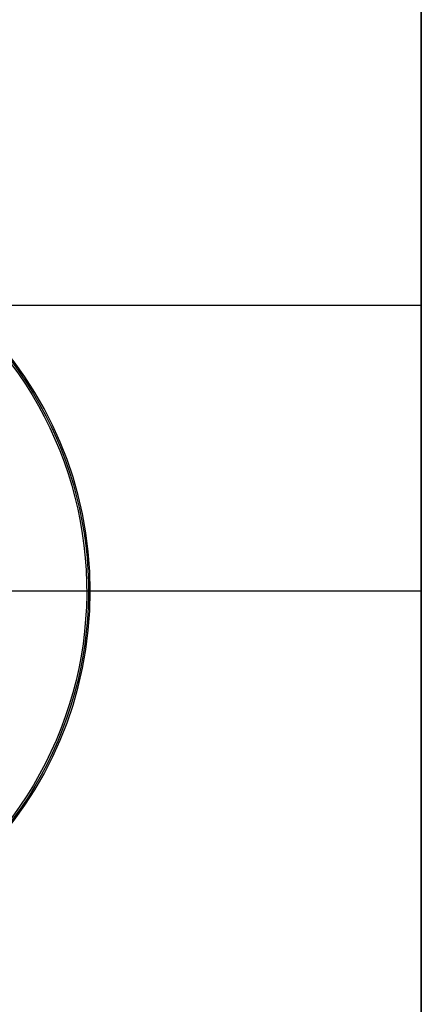
# Model space of a CAD drawing. Units: millimetres. Extents: x -249 to 249, y -227 to 227.
# Drawn here: x 139 to 145, y -171 to -157 of the extents above; entities that cross this region are included whole.
import ezdxf

# ---------------------------------------------------------------- set-up
doc = ezdxf.new("R2010")
doc.units = ezdxf.units.MM
doc.header["$MEASUREMENT"] = 0
doc.layers.add('Predefinito', color=7, linetype='Continuous', true_color=0x000000)

# ---------------------------------------------------------------- blocks, each defined once
blk = doc.blocks.new('S-00180')
at = {"layer": 'Predefinito'}
blk.add_circle((0, 0, -2.2), 5.363, dxfattribs=at)
for centre, radius in [((0, 0, -2.157), 5.338), ((0, 0, -2.25), 5.313)]:
    blk.add_arc(centre, radius, 180, 0, dxfattribs=at)
blk = doc.blocks.new('22751')
at = {"layer": 'Predefinito'}
for p, q in [((145, -18.5, 4.1), (145, 10.5, 4.1)), ((145, 10.5, 5.1), (145, -18.5, 5.1)), ((145, 10.5, 4.6), (145, -18.5, 4.6)), ((145, -4, 4.1), (128, -4, 4.1)), ((145, -4, 5.1), (128, -4, 5.1)), ((145, -4, 5.1), (145, -4, 4.1))]:
    blk.add_line(p, q, dxfattribs=at)
blk = doc.blocks.new('S-00420')
at = {"layer": 'Predefinito'}
for p, q in [((145, 12.5), (145, -12.5)), ((145, 12.5, 4), (145, -12.5, 4)), ((145, -12.5, 2), (145, 12.5, 2)), ((145, 0), (138, 0)), ((145, 0, 4), (138, 0, 4)), ((145, 0), (145, 0, 4))]:
    blk.add_line(p, q, dxfattribs=at)
blk = doc.blocks.new('S-004206')
at = {"layer": 'Predefinito'}
blk.add_blockref('S-00420', (0, 0), dxfattribs=at)
blk = doc.blocks.new('GrLED')
at = {"layer": 'Predefinito'}
for name in ['22751', 'S-004206']:
    blk.add_blockref(name, (0, 0), dxfattribs=at)
blk = doc.blocks.new('Art-71121')
at = {"layer": 'Predefinito', "extrusion": (1.35396e-19, -2.59544e-19, -1), "rotation": 179.9999999999997}
blk.add_blockref('GrLED', (0, -165.5, 2.5), dxfattribs=at)
at = {"layer": 'Predefinito', "extrusion": (1.35729e-17, -6.95128e-18, -1), "rotation": 321.2534596329421}
blk.add_blockref('S-00180', (-135, -165.5, 9.85), dxfattribs=at)

msp = doc.modelspace()

# ---------------------------------------------------------------- block references
at = {"layer": 'Predefinito'}
msp.add_blockref('Art-71121', (0, 0), dxfattribs=at)

doc.saveas('drawing.dxf')
